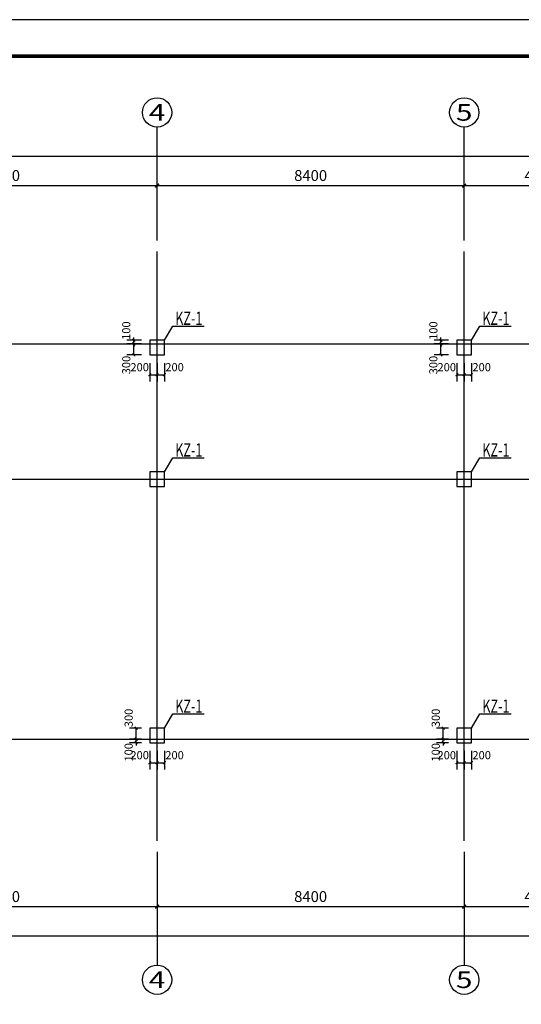
# Model space of a CAD drawing. Extents: x -18435008 to -2296461, y -2423688 to -834967.
# Drawn here: x -2795652 to -2781930, y -1326771 to -1299860 of the extents above; entities that cross this region are included whole.
import ezdxf
from ezdxf.enums import TextEntityAlignment as Align

# ---------------------------------------------------------------- set-up
doc = ezdxf.new("R2010")
doc.units = 0
doc.header["$LTSCALE"] = 1000
doc.header["$MEASUREMENT"] = 0
doc.layers.get('0').update_dxf_attribs({"linetype": 'CONTINUOUS'})
doc.layers.get('Defpoints').update_dxf_attribs({"linetype": 'CONTINUOUS'})
for name, color, linetype in [('AXIS', 3, 'CONTINUOUS'), ('AXIS_TEXT', 7, 'CONTINUOUS'), ('DOTE', 1, 'CONTINUOUS'), ('PUB_DIM', 3, 'CONTINUOUS'), ('PUB_TITLE', 4, 'CONTINUOUS'), ('TEXT', 7, 'CONTINUOUS'), ('THIN', 7, 'CONTINUOUS'), ('柱', 2, 'CONTINUOUS')]:
    doc.layers.add(name, color=color, linetype=linetype)
doc.styles.add('_TCH_AXIS', font='COMPLEX', dxfattribs={"bigfont": 'GBCBIG'})
doc.styles.add('_TCH_DIM_T3', font='SIMPLEX', dxfattribs={"width": 0.705882, "bigfont": 'GBCBIG'})
doc.styles.add('COMPLEX', font='COMPLEX')
doc.styles.add('TSSD_Dimension', font='Tssdeng.shx', dxfattribs={"width": 0.7, "bigfont": 'hztxt.shx'})
doc.dimstyles.new('_TCH_ARCH&&100', dxfattribs={"dimtxt": 297.5, "dimasz": 100, "dimexe": 250, "dimexo": 300, "dimgap": 126.25, "dimtad": 1, "dimdec": 0, "dimzin": 0, "dimdsep": 46, "dimtxsty": '_TCH_DIM_T3', "dimblk": 'ARCHTICK', "dimcen": 0.09, "dimclrt": 7, "dimazin": 2, "dimtfac": 1, "dimtdec": 0, "dimtix": 1, "dimtmove": 2, "dimatfit": 3, "dimfxl": 0, "dimtolj": 1, "dimtzin": 0, "dimarcsym": 0})
doc.dimstyles.new('_TCH_ARCH&&75', dxfattribs={"dimtxt": 223.125, "dimasz": 75, "dimexe": 187.5, "dimexo": 225, "dimgap": 75, "dimtad": 1, "dimdec": 0, "dimzin": 0, "dimdsep": 46, "dimtxsty": '_TCH_DIM_T3', "dimblk": 'ARCHTICK', "dimcen": 0.09, "dimclrt": 7, "dimazin": 2, "dimtfac": 1, "dimtdec": 0, "dimtix": 1, "dimtmove": 2, "dimatfit": 3, "dimfxl": 0, "dimtolj": 1, "dimtzin": 0, "dimarcsym": 0})

# ---------------------------------------------------------------- blocks, each defined once
blk = doc.blocks.new('_ArchTick')
at = {"color": 0, "linetype": 'ByBlock', "const_width": 0.4}
blk.add_lwpolyline([(-0.5, -0.5), (0.5, 0.5)], dxfattribs=at)
blk = doc.blocks.new('*D179')
at = {"layer": 'Defpoints', "color": 0}
for p in [(-2783693, -1319622), (-2783493, -1319622), (-2783493, -1320168)]:
    blk.add_point(p, dxfattribs=at)
at = {"layer": 'PUB_DIM', "color": 0, "lineweight": -2}
for p, q in [((-2783693, -1319847), (-2783693, -1320356)), ((-2783493, -1319847), (-2783493, -1320356)), ((-2783693, -1320168), (-2783493, -1320168))]:
    blk.add_line(p, q, dxfattribs=at)
at = {"layer": 'PUB_DIM', "color": 0, "lineweight": -2, "xscale": 75, "yscale": 75, "zscale": 75, "rotation": 180}
blk.add_blockref('_ArchTick', (-2783693, -1320168), dxfattribs=at)
at = {"layer": 'PUB_DIM', "color": 0, "lineweight": -2, "xscale": 75, "yscale": 75, "zscale": 75}
blk.add_blockref('_ArchTick', (-2783493, -1320168), dxfattribs=at)
at = {"layer": 'PUB_DIM', "color": 7, "insert": (-2783970, -1319962), "char_height": 223.1, "attachment_point": 5, "style": '_TCH_DIM_T3'}
blk.add_mtext('\\A1;200', dxfattribs=at)
blk = doc.blocks.new('*D180')
at = {"layer": 'Defpoints', "color": 0}
for p in [(-2783493, -1319622), (-2783293, -1319622), (-2783293, -1320168)]:
    blk.add_point(p, dxfattribs=at)
at = {"layer": 'PUB_DIM', "color": 0, "lineweight": -2}
for p, q in [((-2783493, -1319847), (-2783493, -1320356)), ((-2783293, -1319847), (-2783293, -1320356)), ((-2783493, -1320168), (-2783293, -1320168))]:
    blk.add_line(p, q, dxfattribs=at)
at = {"layer": 'PUB_DIM', "color": 0, "lineweight": -2, "xscale": 75, "yscale": 75, "zscale": 75, "rotation": 180}
blk.add_blockref('_ArchTick', (-2783493, -1320168), dxfattribs=at)
at = {"layer": 'PUB_DIM', "color": 0, "lineweight": -2, "xscale": 75, "yscale": 75, "zscale": 75}
blk.add_blockref('_ArchTick', (-2783293, -1320168), dxfattribs=at)
at = {"layer": 'PUB_DIM', "color": 7, "insert": (-2783015, -1319962), "char_height": 223.1, "attachment_point": 5, "style": '_TCH_DIM_T3'}
blk.add_mtext('\\A1;200', dxfattribs=at)
blk = doc.blocks.new('*D181')
at = {"layer": 'Defpoints', "color": 0}
for p in [(-2784065, -1319222), (-2783693, -1319222), (-2783693, -1319522)]:
    blk.add_point(p, dxfattribs=at)
at = {"layer": 'PUB_DIM', "color": 0, "lineweight": -2}
for p, q in [((-2783918, -1319222), (-2784252, -1319222)), ((-2784065, -1319522), (-2784065, -1319222)), ((-2783918, -1319522), (-2784252, -1319522))]:
    blk.add_line(p, q, dxfattribs=at)
at = {"layer": 'PUB_DIM', "color": 0, "lineweight": -2, "xscale": 75, "yscale": 75, "zscale": 75}
for p, rotation in [((-2784065, -1319222), 90), ((-2784065, -1319522), 270)]:
    blk.add_blockref('_ArchTick', p, dxfattribs=dict(at, rotation=rotation))
at = {"layer": 'PUB_DIM', "color": 7, "insert": (-2784271, -1318944), "char_height": 223.1, "attachment_point": 5, "rotation": 90, "style": '_TCH_DIM_T3'}
blk.add_mtext('\\A1;300', dxfattribs=at)
blk = doc.blocks.new('*D182')
at = {"layer": 'Defpoints', "color": 0}
for p in [(-2784065, -1319522), (-2783693, -1319522), (-2783693, -1319622)]:
    blk.add_point(p, dxfattribs=at)
at = {"layer": 'PUB_DIM', "color": 0, "lineweight": -2}
for p, q in [((-2784065, -1319522), (-2784065, -1319447)), ((-2783918, -1319522), (-2784252, -1319522)), ((-2783918, -1319622), (-2784252, -1319622)), ((-2784065, -1319622), (-2784065, -1319522)), ((-2784065, -1319622), (-2784065, -1319697))]:
    blk.add_line(p, q, dxfattribs=at)
at = {"layer": 'PUB_DIM', "color": 0, "lineweight": -2, "xscale": 75, "yscale": 75, "zscale": 75}
for p, rotation in [((-2784065, -1319522), 270), ((-2784065, -1319622), 90)]:
    blk.add_blockref('_ArchTick', p, dxfattribs=dict(at, rotation=rotation))
at = {"layer": 'PUB_DIM', "color": 7, "insert": (-2784271, -1319884), "char_height": 223.1, "attachment_point": 5, "rotation": 90, "style": '_TCH_DIM_T3'}
blk.add_mtext('\\A1;100', dxfattribs=at)
blk = doc.blocks.new('*D183')
at = {"layer": 'Defpoints', "color": 0}
for p in [(-2783693, -1309022), (-2783493, -1309022), (-2783493, -1309563)]:
    blk.add_point(p, dxfattribs=at)
at = {"layer": 'PUB_DIM', "color": 0, "lineweight": -2}
for p, q in [((-2783693, -1309247), (-2783693, -1309751)), ((-2783493, -1309247), (-2783493, -1309751)), ((-2783693, -1309563), (-2783493, -1309563))]:
    blk.add_line(p, q, dxfattribs=at)
at = {"layer": 'PUB_DIM', "color": 0, "lineweight": -2, "xscale": 75, "yscale": 75, "zscale": 75, "rotation": 180}
blk.add_blockref('_ArchTick', (-2783693, -1309563), dxfattribs=at)
at = {"layer": 'PUB_DIM', "color": 0, "lineweight": -2, "xscale": 75, "yscale": 75, "zscale": 75}
blk.add_blockref('_ArchTick', (-2783493, -1309563), dxfattribs=at)
at = {"layer": 'PUB_DIM', "color": 7, "insert": (-2783970, -1309357), "char_height": 223.1, "attachment_point": 5, "style": '_TCH_DIM_T3'}
blk.add_mtext('\\A1;200', dxfattribs=at)
blk = doc.blocks.new('*D184')
at = {"layer": 'Defpoints', "color": 0}
for p in [(-2783493, -1309022), (-2783293, -1309022), (-2783293, -1309563)]:
    blk.add_point(p, dxfattribs=at)
at = {"layer": 'PUB_DIM', "color": 0, "lineweight": -2}
for p, q in [((-2783493, -1309247), (-2783493, -1309751)), ((-2783293, -1309247), (-2783293, -1309751)), ((-2783493, -1309563), (-2783293, -1309563))]:
    blk.add_line(p, q, dxfattribs=at)
at = {"layer": 'PUB_DIM', "color": 0, "lineweight": -2, "xscale": 75, "yscale": 75, "zscale": 75, "rotation": 180}
blk.add_blockref('_ArchTick', (-2783493, -1309563), dxfattribs=at)
at = {"layer": 'PUB_DIM', "color": 0, "lineweight": -2, "xscale": 75, "yscale": 75, "zscale": 75}
blk.add_blockref('_ArchTick', (-2783293, -1309563), dxfattribs=at)
at = {"layer": 'PUB_DIM', "color": 7, "insert": (-2783015, -1309357), "char_height": 223.1, "attachment_point": 5, "style": '_TCH_DIM_T3'}
blk.add_mtext('\\A1;200', dxfattribs=at)
blk = doc.blocks.new('*D185')
at = {"layer": 'Defpoints', "color": 0}
for p in [(-2784131, -1308622), (-2783693, -1308622), (-2783693, -1308722)]:
    blk.add_point(p, dxfattribs=at)
at = {"layer": 'PUB_DIM', "color": 0, "lineweight": -2}
for p, q in [((-2783918, -1308622), (-2784318, -1308622)), ((-2784131, -1308622), (-2784131, -1308547)), ((-2784131, -1308722), (-2784131, -1308622)), ((-2783918, -1308722), (-2784318, -1308722)), ((-2784131, -1308722), (-2784131, -1308797))]:
    blk.add_line(p, q, dxfattribs=at)
at = {"layer": 'PUB_DIM', "color": 0, "lineweight": -2, "xscale": 75, "yscale": 75, "zscale": 75}
for p, rotation in [((-2784131, -1308622), 270), ((-2784131, -1308722), 90)]:
    blk.add_blockref('_ArchTick', p, dxfattribs=dict(at, rotation=rotation))
at = {"layer": 'PUB_DIM', "color": 7, "insert": (-2784337, -1308359), "char_height": 223.1, "attachment_point": 5, "rotation": 90, "style": '_TCH_DIM_T3'}
blk.add_mtext('\\A1;100', dxfattribs=at)
blk = doc.blocks.new('*D186')
at = {"layer": 'Defpoints', "color": 0}
for p in [(-2784131, -1308722), (-2783693, -1308722), (-2783693, -1309022)]:
    blk.add_point(p, dxfattribs=at)
at = {"layer": 'PUB_DIM', "color": 0, "lineweight": -2}
for p, q in [((-2783918, -1308722), (-2784318, -1308722)), ((-2784131, -1309022), (-2784131, -1308722)), ((-2783918, -1309022), (-2784318, -1309022))]:
    blk.add_line(p, q, dxfattribs=at)
at = {"layer": 'PUB_DIM', "color": 0, "lineweight": -2, "xscale": 75, "yscale": 75, "zscale": 75}
for p, rotation in [((-2784131, -1308722), 90), ((-2784131, -1309022), 270)]:
    blk.add_blockref('_ArchTick', p, dxfattribs=dict(at, rotation=rotation))
at = {"layer": 'PUB_DIM', "color": 7, "insert": (-2784337, -1309299), "char_height": 223.1, "attachment_point": 5, "rotation": 90, "style": '_TCH_DIM_T3'}
blk.add_mtext('\\A1;300', dxfattribs=at)
blk = doc.blocks.new('*D187')
at = {"layer": 'Defpoints', "color": 0}
for p in [(-2792093, -1319622), (-2791893, -1319622), (-2791893, -1320168)]:
    blk.add_point(p, dxfattribs=at)
at = {"layer": 'PUB_DIM', "color": 0, "lineweight": -2}
for p, q in [((-2792093, -1319847), (-2792093, -1320356)), ((-2791893, -1319847), (-2791893, -1320356)), ((-2792093, -1320168), (-2791893, -1320168))]:
    blk.add_line(p, q, dxfattribs=at)
at = {"layer": 'PUB_DIM', "color": 0, "lineweight": -2, "xscale": 75, "yscale": 75, "zscale": 75, "rotation": 180}
blk.add_blockref('_ArchTick', (-2792093, -1320168), dxfattribs=at)
at = {"layer": 'PUB_DIM', "color": 0, "lineweight": -2, "xscale": 75, "yscale": 75, "zscale": 75}
blk.add_blockref('_ArchTick', (-2791893, -1320168), dxfattribs=at)
at = {"layer": 'PUB_DIM', "color": 7, "insert": (-2792370, -1319962), "char_height": 223.1, "attachment_point": 5, "style": '_TCH_DIM_T3'}
blk.add_mtext('\\A1;200', dxfattribs=at)
blk = doc.blocks.new('*D188')
at = {"layer": 'Defpoints', "color": 0}
for p in [(-2791893, -1319622), (-2791693, -1319622), (-2791693, -1320168)]:
    blk.add_point(p, dxfattribs=at)
at = {"layer": 'PUB_DIM', "color": 0, "lineweight": -2}
for p, q in [((-2791893, -1319847), (-2791893, -1320356)), ((-2791693, -1319847), (-2791693, -1320356)), ((-2791893, -1320168), (-2791693, -1320168))]:
    blk.add_line(p, q, dxfattribs=at)
at = {"layer": 'PUB_DIM', "color": 0, "lineweight": -2, "xscale": 75, "yscale": 75, "zscale": 75, "rotation": 180}
blk.add_blockref('_ArchTick', (-2791893, -1320168), dxfattribs=at)
at = {"layer": 'PUB_DIM', "color": 0, "lineweight": -2, "xscale": 75, "yscale": 75, "zscale": 75}
blk.add_blockref('_ArchTick', (-2791693, -1320168), dxfattribs=at)
at = {"layer": 'PUB_DIM', "color": 7, "insert": (-2791415, -1319962), "char_height": 223.1, "attachment_point": 5, "style": '_TCH_DIM_T3'}
blk.add_mtext('\\A1;200', dxfattribs=at)
blk = doc.blocks.new('*D189')
at = {"layer": 'Defpoints', "color": 0}
for p in [(-2792465, -1319222), (-2792093, -1319222), (-2792093, -1319522)]:
    blk.add_point(p, dxfattribs=at)
at = {"layer": 'PUB_DIM', "color": 0, "lineweight": -2}
for p, q in [((-2792318, -1319222), (-2792652, -1319222)), ((-2792465, -1319522), (-2792465, -1319222)), ((-2792318, -1319522), (-2792652, -1319522))]:
    blk.add_line(p, q, dxfattribs=at)
at = {"layer": 'PUB_DIM', "color": 0, "lineweight": -2, "xscale": 75, "yscale": 75, "zscale": 75}
for p, rotation in [((-2792465, -1319222), 90), ((-2792465, -1319522), 270)]:
    blk.add_blockref('_ArchTick', p, dxfattribs=dict(at, rotation=rotation))
at = {"layer": 'PUB_DIM', "color": 7, "insert": (-2792671, -1318944), "char_height": 223.1, "attachment_point": 5, "rotation": 90, "style": '_TCH_DIM_T3'}
blk.add_mtext('\\A1;300', dxfattribs=at)
blk = doc.blocks.new('*D190')
at = {"layer": 'Defpoints', "color": 0}
for p in [(-2792465, -1319522), (-2792093, -1319522), (-2792093, -1319622)]:
    blk.add_point(p, dxfattribs=at)
at = {"layer": 'PUB_DIM', "color": 0, "lineweight": -2}
for p, q in [((-2792465, -1319522), (-2792465, -1319447)), ((-2792318, -1319522), (-2792652, -1319522)), ((-2792318, -1319622), (-2792652, -1319622)), ((-2792465, -1319622), (-2792465, -1319522)), ((-2792465, -1319622), (-2792465, -1319697))]:
    blk.add_line(p, q, dxfattribs=at)
at = {"layer": 'PUB_DIM', "color": 0, "lineweight": -2, "xscale": 75, "yscale": 75, "zscale": 75}
for p, rotation in [((-2792465, -1319522), 270), ((-2792465, -1319622), 90)]:
    blk.add_blockref('_ArchTick', p, dxfattribs=dict(at, rotation=rotation))
at = {"layer": 'PUB_DIM', "color": 7, "insert": (-2792671, -1319884), "char_height": 223.1, "attachment_point": 5, "rotation": 90, "style": '_TCH_DIM_T3'}
blk.add_mtext('\\A1;100', dxfattribs=at)
blk = doc.blocks.new('*D191')
at = {"layer": 'Defpoints', "color": 0}
for p in [(-2792093, -1309022), (-2791893, -1309022), (-2791893, -1309563)]:
    blk.add_point(p, dxfattribs=at)
at = {"layer": 'PUB_DIM', "color": 0, "lineweight": -2}
for p, q in [((-2792093, -1309247), (-2792093, -1309751)), ((-2791893, -1309247), (-2791893, -1309751)), ((-2792093, -1309563), (-2791893, -1309563))]:
    blk.add_line(p, q, dxfattribs=at)
at = {"layer": 'PUB_DIM', "color": 0, "lineweight": -2, "xscale": 75, "yscale": 75, "zscale": 75, "rotation": 180}
blk.add_blockref('_ArchTick', (-2792093, -1309563), dxfattribs=at)
at = {"layer": 'PUB_DIM', "color": 0, "lineweight": -2, "xscale": 75, "yscale": 75, "zscale": 75}
blk.add_blockref('_ArchTick', (-2791893, -1309563), dxfattribs=at)
at = {"layer": 'PUB_DIM', "color": 7, "insert": (-2792370, -1309357), "char_height": 223.1, "attachment_point": 5, "style": '_TCH_DIM_T3'}
blk.add_mtext('\\A1;200', dxfattribs=at)
blk = doc.blocks.new('*D192')
at = {"layer": 'Defpoints', "color": 0}
for p in [(-2791893, -1309022), (-2791693, -1309022), (-2791693, -1309563)]:
    blk.add_point(p, dxfattribs=at)
at = {"layer": 'PUB_DIM', "color": 0, "lineweight": -2}
for p, q in [((-2791893, -1309247), (-2791893, -1309751)), ((-2791693, -1309247), (-2791693, -1309751)), ((-2791893, -1309563), (-2791693, -1309563))]:
    blk.add_line(p, q, dxfattribs=at)
at = {"layer": 'PUB_DIM', "color": 0, "lineweight": -2, "xscale": 75, "yscale": 75, "zscale": 75, "rotation": 180}
blk.add_blockref('_ArchTick', (-2791893, -1309563), dxfattribs=at)
at = {"layer": 'PUB_DIM', "color": 0, "lineweight": -2, "xscale": 75, "yscale": 75, "zscale": 75}
blk.add_blockref('_ArchTick', (-2791693, -1309563), dxfattribs=at)
at = {"layer": 'PUB_DIM', "color": 7, "insert": (-2791415, -1309357), "char_height": 223.1, "attachment_point": 5, "style": '_TCH_DIM_T3'}
blk.add_mtext('\\A1;200', dxfattribs=at)
blk = doc.blocks.new('*D193')
at = {"layer": 'Defpoints', "color": 0}
for p in [(-2792531, -1308622), (-2792093, -1308622), (-2792093, -1308722)]:
    blk.add_point(p, dxfattribs=at)
at = {"layer": 'PUB_DIM', "color": 0, "lineweight": -2}
for p, q in [((-2792318, -1308622), (-2792718, -1308622)), ((-2792531, -1308622), (-2792531, -1308547)), ((-2792531, -1308722), (-2792531, -1308622)), ((-2792318, -1308722), (-2792718, -1308722)), ((-2792531, -1308722), (-2792531, -1308797))]:
    blk.add_line(p, q, dxfattribs=at)
at = {"layer": 'PUB_DIM', "color": 0, "lineweight": -2, "xscale": 75, "yscale": 75, "zscale": 75}
for p, rotation in [((-2792531, -1308622), 270), ((-2792531, -1308722), 90)]:
    blk.add_blockref('_ArchTick', p, dxfattribs=dict(at, rotation=rotation))
at = {"layer": 'PUB_DIM', "color": 7, "insert": (-2792737, -1308359), "char_height": 223.1, "attachment_point": 5, "rotation": 90, "style": '_TCH_DIM_T3'}
blk.add_mtext('\\A1;100', dxfattribs=at)
blk = doc.blocks.new('*D194')
at = {"layer": 'Defpoints', "color": 0}
for p in [(-2792531, -1308722), (-2792093, -1308722), (-2792093, -1309022)]:
    blk.add_point(p, dxfattribs=at)
at = {"layer": 'PUB_DIM', "color": 0, "lineweight": -2}
for p, q in [((-2792318, -1308722), (-2792718, -1308722)), ((-2792531, -1309022), (-2792531, -1308722)), ((-2792318, -1309022), (-2792718, -1309022))]:
    blk.add_line(p, q, dxfattribs=at)
at = {"layer": 'PUB_DIM', "color": 0, "lineweight": -2, "xscale": 75, "yscale": 75, "zscale": 75}
for p, rotation in [((-2792531, -1308722), 90), ((-2792531, -1309022), 270)]:
    blk.add_blockref('_ArchTick', p, dxfattribs=dict(at, rotation=rotation))
at = {"layer": 'PUB_DIM', "color": 7, "insert": (-2792737, -1309299), "char_height": 223.1, "attachment_point": 5, "rotation": 90, "style": '_TCH_DIM_T3'}
blk.add_mtext('\\A1;300', dxfattribs=at)
blk = doc.blocks.new('*D263')
at = {"layer": 'AXIS', "color": 0, "lineweight": -2}
for p, q in [((-2800293, -1305894), (-2800293, -1304144)), ((-2800293, -1304394), (-2791893, -1304394)), ((-2791893, -1305894), (-2791893, -1304144))]:
    blk.add_line(p, q, dxfattribs=at)
at = {"layer": 'Defpoints', "color": 0}
for p in [(-2791893, -1304394), (-2800293, -1306194), (-2791893, -1306194)]:
    blk.add_point(p, dxfattribs=at)
at = {"layer": 'AXIS', "color": 0, "lineweight": -2, "xscale": 100, "yscale": 100, "zscale": 100, "rotation": 180}
blk.add_blockref('_ArchTick', (-2800293, -1304394), dxfattribs=at)
at = {"layer": 'AXIS', "color": 0, "lineweight": -2, "xscale": 100, "yscale": 100, "zscale": 100}
blk.add_blockref('_ArchTick', (-2791893, -1304394), dxfattribs=at)
at = {"layer": 'AXIS', "color": 7, "insert": (-2796093, -1304119), "char_height": 297.5, "attachment_point": 5, "style": '_TCH_DIM_T3'}
blk.add_mtext('\\A1;8400', dxfattribs=at)
blk = doc.blocks.new('*D264')
at = {"layer": 'AXIS', "color": 0, "lineweight": -2}
for p, q in [((-2791893, -1305894), (-2791893, -1304144)), ((-2791893, -1304394), (-2783493, -1304394)), ((-2783493, -1305894), (-2783493, -1304144))]:
    blk.add_line(p, q, dxfattribs=at)
at = {"layer": 'Defpoints', "color": 0}
for p in [(-2783493, -1304394), (-2791893, -1306194), (-2783493, -1306194)]:
    blk.add_point(p, dxfattribs=at)
at = {"layer": 'AXIS', "color": 0, "lineweight": -2, "xscale": 100, "yscale": 100, "zscale": 100, "rotation": 180}
blk.add_blockref('_ArchTick', (-2791893, -1304394), dxfattribs=at)
at = {"layer": 'AXIS', "color": 0, "lineweight": -2, "xscale": 100, "yscale": 100, "zscale": 100}
blk.add_blockref('_ArchTick', (-2783493, -1304394), dxfattribs=at)
at = {"layer": 'AXIS', "color": 7, "insert": (-2787693, -1304119), "char_height": 297.5, "attachment_point": 5, "style": '_TCH_DIM_T3'}
blk.add_mtext('\\A1;8400', dxfattribs=at)
blk = doc.blocks.new('*D265')
at = {"layer": 'AXIS', "color": 0, "lineweight": -2}
for p, q in [((-2783493, -1305894), (-2783493, -1304144)), ((-2783493, -1304394), (-2779293, -1304394)), ((-2779293, -1305894), (-2779293, -1304144))]:
    blk.add_line(p, q, dxfattribs=at)
at = {"layer": 'Defpoints', "color": 0}
for p in [(-2779293, -1304394), (-2783493, -1306194), (-2779293, -1306194)]:
    blk.add_point(p, dxfattribs=at)
at = {"layer": 'AXIS', "color": 0, "lineweight": -2, "xscale": 100, "yscale": 100, "zscale": 100, "rotation": 180}
blk.add_blockref('_ArchTick', (-2783493, -1304394), dxfattribs=at)
at = {"layer": 'AXIS', "color": 0, "lineweight": -2, "xscale": 100, "yscale": 100, "zscale": 100}
blk.add_blockref('_ArchTick', (-2779293, -1304394), dxfattribs=at)
at = {"layer": 'AXIS', "color": 7, "insert": (-2781393, -1304119), "char_height": 297.5, "attachment_point": 5, "style": '_TCH_DIM_T3'}
blk.add_mtext('\\A1;4200', dxfattribs=at)
blk = doc.blocks.new('*D272')
at = {"layer": 'AXIS', "color": 0, "lineweight": -2}
for p, q in [((-2817093, -1305894), (-2817093, -1303344)), ((-2743693, -1305894), (-2743693, -1303344)), ((-2817093, -1303594), (-2743693, -1303594))]:
    blk.add_line(p, q, dxfattribs=at)
at = {"layer": 'Defpoints', "color": 0}
for p in [(-2743693, -1303594), (-2817093, -1306194), (-2743693, -1306194)]:
    blk.add_point(p, dxfattribs=at)
at = {"layer": 'AXIS', "color": 0, "lineweight": -2, "xscale": 100, "yscale": 100, "zscale": 100, "rotation": 180}
blk.add_blockref('_ArchTick', (-2817093, -1303594), dxfattribs=at)
at = {"layer": 'AXIS', "color": 0, "lineweight": -2, "xscale": 100, "yscale": 100, "zscale": 100}
blk.add_blockref('_ArchTick', (-2743693, -1303594), dxfattribs=at)
at = {"layer": 'AXIS', "color": 7, "insert": (-2780393, -1303319), "char_height": 297.5, "attachment_point": 5, "style": '_TCH_DIM_T3'}
blk.add_mtext('\\A1;73400', dxfattribs=at)
blk = doc.blocks.new('*D275')
at = {"layer": 'AXIS', "color": 0, "lineweight": -2}
for p, q in [((-2800293, -1322601), (-2800293, -1324351)), ((-2791893, -1322601), (-2791893, -1324351)), ((-2800293, -1324101), (-2791893, -1324101))]:
    blk.add_line(p, q, dxfattribs=at)
at = {"layer": 'Defpoints', "color": 0}
for p in [(-2800293, -1322301), (-2791893, -1322301), (-2791893, -1324101)]:
    blk.add_point(p, dxfattribs=at)
at = {"layer": 'AXIS', "color": 0, "lineweight": -2, "xscale": 100, "yscale": 100, "zscale": 100, "rotation": 180}
blk.add_blockref('_ArchTick', (-2800293, -1324101), dxfattribs=at)
at = {"layer": 'AXIS', "color": 0, "lineweight": -2, "xscale": 100, "yscale": 100, "zscale": 100}
blk.add_blockref('_ArchTick', (-2791893, -1324101), dxfattribs=at)
at = {"layer": 'AXIS', "color": 7, "insert": (-2796093, -1323826), "char_height": 297.5, "attachment_point": 5, "style": '_TCH_DIM_T3'}
blk.add_mtext('\\A1;8400', dxfattribs=at)
blk = doc.blocks.new('*D276')
at = {"layer": 'AXIS', "color": 0, "lineweight": -2}
for p, q in [((-2791893, -1322601), (-2791893, -1324351)), ((-2783493, -1322601), (-2783493, -1324351)), ((-2791893, -1324101), (-2783493, -1324101))]:
    blk.add_line(p, q, dxfattribs=at)
at = {"layer": 'Defpoints', "color": 0}
for p in [(-2791893, -1322301), (-2783493, -1322301), (-2783493, -1324101)]:
    blk.add_point(p, dxfattribs=at)
at = {"layer": 'AXIS', "color": 0, "lineweight": -2, "xscale": 100, "yscale": 100, "zscale": 100, "rotation": 180}
blk.add_blockref('_ArchTick', (-2791893, -1324101), dxfattribs=at)
at = {"layer": 'AXIS', "color": 0, "lineweight": -2, "xscale": 100, "yscale": 100, "zscale": 100}
blk.add_blockref('_ArchTick', (-2783493, -1324101), dxfattribs=at)
at = {"layer": 'AXIS', "color": 7, "insert": (-2787693, -1323826), "char_height": 297.5, "attachment_point": 5, "style": '_TCH_DIM_T3'}
blk.add_mtext('\\A1;8400', dxfattribs=at)
blk = doc.blocks.new('*D277')
at = {"layer": 'AXIS', "color": 0, "lineweight": -2}
for p, q in [((-2783493, -1322601), (-2783493, -1324351)), ((-2779293, -1322601), (-2779293, -1324351)), ((-2783493, -1324101), (-2779293, -1324101))]:
    blk.add_line(p, q, dxfattribs=at)
at = {"layer": 'Defpoints', "color": 0}
for p in [(-2783493, -1322301), (-2779293, -1322301), (-2779293, -1324101)]:
    blk.add_point(p, dxfattribs=at)
at = {"layer": 'AXIS', "color": 0, "lineweight": -2, "xscale": 100, "yscale": 100, "zscale": 100, "rotation": 180}
blk.add_blockref('_ArchTick', (-2783493, -1324101), dxfattribs=at)
at = {"layer": 'AXIS', "color": 0, "lineweight": -2, "xscale": 100, "yscale": 100, "zscale": 100}
blk.add_blockref('_ArchTick', (-2779293, -1324101), dxfattribs=at)
at = {"layer": 'AXIS', "color": 7, "insert": (-2781393, -1323826), "char_height": 297.5, "attachment_point": 5, "style": '_TCH_DIM_T3'}
blk.add_mtext('\\A1;4200', dxfattribs=at)
blk = doc.blocks.new('*D283')
at = {"layer": 'AXIS', "color": 0, "lineweight": -2}
for p, q in [((-2817093, -1322601), (-2817093, -1325151)), ((-2743693, -1322601), (-2743693, -1325151)), ((-2817093, -1324901), (-2743693, -1324901))]:
    blk.add_line(p, q, dxfattribs=at)
at = {"layer": 'Defpoints', "color": 0}
for p in [(-2817093, -1322301), (-2743693, -1322301), (-2743693, -1324901)]:
    blk.add_point(p, dxfattribs=at)
at = {"layer": 'AXIS', "color": 0, "lineweight": -2, "xscale": 100, "yscale": 100, "zscale": 100, "rotation": 180}
blk.add_blockref('_ArchTick', (-2817093, -1324901), dxfattribs=at)
at = {"layer": 'AXIS', "color": 0, "lineweight": -2, "xscale": 100, "yscale": 100, "zscale": 100}
blk.add_blockref('_ArchTick', (-2743693, -1324901), dxfattribs=at)
at = {"layer": 'AXIS', "color": 7, "insert": (-2780393, -1324626), "char_height": 297.5, "attachment_point": 5, "style": '_TCH_DIM_T3'}
blk.add_mtext('\\A1;73400', dxfattribs=at)
blk = doc.blocks.new('_AXISO')
blk.add_circle((0, 0), 0.5)
at = {"layer": 'AXIS_TEXT', "style": 'COMPLEX', "width": 1.041667}
blk.add_attdef('A', text='', height=0.56, dxfattribs=at).set_placement((-0.25, -0.28), (0.25, -0.28), align=Align.FIT)

msp = doc.modelspace()

# ---------------------------------------------------------------- linework, layer by layer
at = {"layer": 'AXIS'}
for p, q in [((-2791892.6, -1304669.4), (-2791892.6, -1302794.4)), ((-2783492.6, -1304669.4), (-2783492.6, -1302794.4)), ((-2791892.6, -1323397.2), (-2791892.6, -1325700.5)), ((-2783492.6, -1323397.2), (-2783492.6, -1325700.5))]:
    msp.add_line(p, q, dxfattribs=at)
at = {"layer": 'DOTE'}
for p, q in [((-2791892.6, -1322300.5), (-2791892.6, -1306194.4)), ((-2783492.6, -1322300.5), (-2783492.6, -1306194.4)), ((-2818777.2, -1308721.8), (-2741439.9, -1308721.8)), ((-2818777.2, -1312421.8), (-2741439.9, -1312421.8)), ((-2818777.2, -1319521.8), (-2741439.9, -1319521.8))]:
    msp.add_line(p, q, dxfattribs=at)
at = {"layer": 'PUB_TITLE'}
msp.add_lwpolyline([(-2827542.5, -1341859.7), (-2723442.5, -1341859.7), (-2723442.5, -1299859.7), (-2827542.5, -1299859.7)], close=True, dxfattribs=at)
at = {"layer": 'PUB_TITLE', "const_width": 100}
msp.add_lwpolyline([(-2825042.5, -1340859.7), (-2724442.5, -1340859.7), (-2724442.5, -1300859.7), (-2825042.5, -1300859.7)], close=True, dxfattribs=at)
at = {"layer": 'THIN', "color": 6}
for points in [[(-2791692.6, -1308621.8), (-2791463.7, -1308234), (-2791463.7, -1308234), (-2790604.2, -1308234), (-2790604.2, -1308234)], [(-2783292.6, -1308621.8), (-2783063.7, -1308234), (-2783063.7, -1308234), (-2782204.2, -1308234), (-2782204.2, -1308234)], [(-2791692.6, -1312221.8), (-2791463.7, -1311834), (-2791463.7, -1311834), (-2790604.2, -1311834), (-2790604.2, -1311834)], [(-2783292.6, -1312221.8), (-2783063.7, -1311834), (-2783063.7, -1311834), (-2782204.2, -1311834), (-2782204.2, -1311834)], [(-2791692.6, -1319221.8), (-2791463.7, -1318834), (-2791463.7, -1318834), (-2790604.2, -1318834), (-2790604.2, -1318834)], [(-2783292.6, -1319221.8), (-2783063.7, -1318834), (-2783063.7, -1318834), (-2782204.2, -1318834), (-2782204.2, -1318834)]]:
    msp.add_lwpolyline(points, dxfattribs=at)
at = {"layer": '柱'}
for points in [[(-2791692.6, -1309021.8), (-2791692.6, -1308621.8), (-2792092.6, -1308621.8), (-2792092.6, -1309021.8)], [(-2783292.6, -1309021.8), (-2783292.6, -1308621.8), (-2783692.6, -1308621.8), (-2783692.6, -1309021.8)], [(-2791692.6, -1312621.8), (-2791692.6, -1312221.8), (-2792092.6, -1312221.8), (-2792092.6, -1312621.8)], [(-2783292.6, -1312621.8), (-2783292.6, -1312221.8), (-2783692.6, -1312221.8), (-2783692.6, -1312621.8)], [(-2791692.6, -1319621.8), (-2791692.6, -1319221.8), (-2792092.6, -1319221.8), (-2792092.6, -1319621.8)], [(-2783292.6, -1319621.8), (-2783292.6, -1319221.8), (-2783692.6, -1319221.8), (-2783692.6, -1319621.8)]]:
    msp.add_lwpolyline(points, close=True, dxfattribs=at)

# ---------------------------------------------------------------- block references
at = {"layer": 'AXIS'}
ref = msp.add_blockref('_AXISO', (-2791892.6, -1302394.4), dxfattribs=dict(at, xscale=800, yscale=800, zscale=800))
ref.add_attrib('A', '4', dxfattribs={"layer": 'AXIS_TEXT', "height": 452.5, "style": '_TCH_AXIS', "width": 1.3125}).set_placement((-2792118.8, -1302620.7), (-2791666.3, -1302620.7), align=Align.FIT)
ref = msp.add_blockref('_AXISO', (-2783492.6, -1302394.4), dxfattribs=dict(at, xscale=800, yscale=800, zscale=800))
ref.add_attrib('A', '5', dxfattribs={"layer": 'AXIS_TEXT', "height": 452.5, "style": '_TCH_AXIS', "width": 1.5}).set_placement((-2783718.8, -1302620.7), (-2783266.3, -1302620.7), align=Align.FIT)
ref = msp.add_blockref('_AXISO', (-2791892.6, -1326100.5), dxfattribs=dict(at, xscale=800, yscale=800, zscale=800))
ref.add_attrib('A', '4', dxfattribs={"layer": 'AXIS_TEXT', "height": 452.5, "style": '_TCH_AXIS', "width": 1.3125}).set_placement((-2792118.8, -1326326.8), (-2791666.3, -1326326.8), align=Align.FIT)
ref = msp.add_blockref('_AXISO', (-2783492.6, -1326100.5), dxfattribs=dict(at, xscale=800, yscale=800, zscale=800))
ref.add_attrib('A', '5', dxfattribs={"layer": 'AXIS_TEXT', "height": 452.5, "style": '_TCH_AXIS', "width": 1.5}).set_placement((-2783718.8, -1326326.8), (-2783266.3, -1326326.8), align=Align.FIT)

# ---------------------------------------------------------------- texts
at = {"layer": 'TEXT', "color": 6, "style": 'TSSD_Dimension', "width": 0.7}
for p in [(-2791395.3, -1308200.8), (-2782995.3, -1308200.8), (-2791395.3, -1311800.8), (-2782995.3, -1311800.8), (-2791395.3, -1318800.8), (-2782995.3, -1318800.8)]:
    msp.add_text('KZ-1', height=360, dxfattribs=at).set_placement(p)

# ---------------------------------------------------------------- dimensions: what is measured, and where the dimension line sits
at = {"layer": 'AXIS'}
for p1, p2, distance, picture, middle in [((-2817092.6, -1306194.4), (-2743692.6, -1306194.4), 2600, '*D272', (-2780392.6, -1303319.4)), ((-2800292.6, -1306194.4), (-2791892.6, -1306194.4), 1800, '*D263', (-2796092.6, -1304119.4)), ((-2791892.6, -1306194.4), (-2783492.6, -1306194.4), 1800, '*D264', (-2787692.6, -1304119.4)), ((-2783492.6, -1306194.4), (-2779292.6, -1306194.4), 1800, '*D265', (-2781392.6, -1304119.4)), ((-2817092.6, -1322300.5), (-2743692.6, -1322300.5), -2600, '*D283', (-2780392.6, -1324625.5)), ((-2800292.6, -1322300.5), (-2791892.6, -1322300.5), -1800, '*D275', (-2796092.6, -1323825.5)), ((-2791892.6, -1322300.5), (-2783492.6, -1322300.5), -1800, '*D276', (-2787692.6, -1323825.5)), ((-2783492.6, -1322300.5), (-2779292.6, -1322300.5), -1800, '*D277', (-2781392.6, -1323825.5))]:
    dim = msp.add_aligned_dim(p1=p1, p2=p2, distance=distance, dimstyle='_TCH_ARCH&&100', dxfattribs=at)
    dim.commit()
    dim.dimension.update_dxf_attribs({"geometry": picture, "text_midpoint": middle})
at = {"layer": 'PUB_DIM'}
for base, p1, p2, angle, picture, middle in [((-2792530.7, -1308621.8), (-2792092.6, -1308721.8), (-2792092.6, -1308621.8), 90, '*D193', (-2792737, -1308359.3)), ((-2784130.7, -1308621.8), (-2783692.6, -1308721.8), (-2783692.6, -1308621.8), 90, '*D185', (-2784337, -1308359.3)), ((-2792530.7, -1308721.8), (-2792092.6, -1309021.8), (-2792092.6, -1308721.8), 90, '*D194', (-2792737, -1309299.3)), ((-2784130.7, -1308721.8), (-2783692.6, -1309021.8), (-2783692.6, -1308721.8), 90, '*D186', (-2784337, -1309299.3)), ((-2791892.6, -1309563.4), (-2792092.6, -1309021.8), (-2791892.6, -1309021.8), 0, '*D191', (-2792370.1, -1309357.2)), ((-2791692.6, -1309563.4), (-2791892.6, -1309021.8), (-2791692.6, -1309021.8), 0, '*D192', (-2791415.1, -1309357.2)), ((-2783492.6, -1309563.4), (-2783692.6, -1309021.8), (-2783492.6, -1309021.8), 0, '*D183', (-2783970.1, -1309357.2)), ((-2783292.6, -1309563.4), (-2783492.6, -1309021.8), (-2783292.6, -1309021.8), 0, '*D184', (-2783015.1, -1309357.2)), ((-2792464.7, -1319221.8), (-2792092.6, -1319521.8), (-2792092.6, -1319221.8), 90, '*D189', (-2792671, -1318944.3)), ((-2784064.7, -1319221.8), (-2783692.6, -1319521.8), (-2783692.6, -1319221.8), 90, '*D181', (-2784271, -1318944.3)), ((-2792464.7, -1319521.8), (-2792092.6, -1319621.8), (-2792092.6, -1319521.8), 90, '*D190', (-2792671, -1319884.3)), ((-2784064.7, -1319521.8), (-2783692.6, -1319621.8), (-2783692.6, -1319521.8), 90, '*D182', (-2784271, -1319884.3)), ((-2791892.6, -1320168.4), (-2792092.6, -1319621.8), (-2791892.6, -1319621.8), 0, '*D187', (-2792370.1, -1319962.1)), ((-2791692.6, -1320168.4), (-2791892.6, -1319621.8), (-2791692.6, -1319621.8), 0, '*D188', (-2791415.1, -1319962.1)), ((-2783492.6, -1320168.4), (-2783692.6, -1319621.8), (-2783492.6, -1319621.8), 0, '*D179', (-2783970.1, -1319962.1)), ((-2783292.6, -1320168.4), (-2783492.6, -1319621.8), (-2783292.6, -1319621.8), 0, '*D180', (-2783015.1, -1319962.1))]:
    dim = msp.add_linear_dim(base=base, p1=p1, p2=p2, angle=angle, dimstyle='_TCH_ARCH&&75', dxfattribs=at)
    dim.commit()
    dim.dimension.update_dxf_attribs({"geometry": picture, "text_midpoint": middle, "dimtype": 129})

doc.saveas('drawing.dxf')
